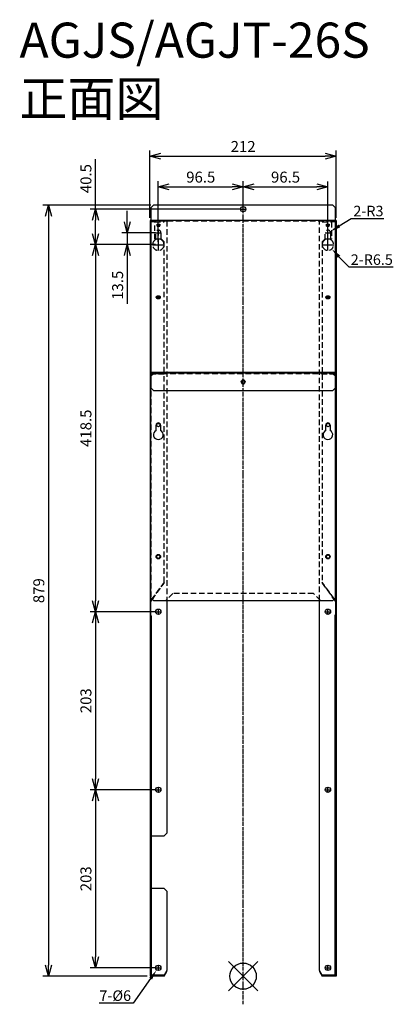
# Model space of a CAD drawing. Units: millimetres. Extents: x -124 to 302, y -333 to 789.
import ezdxf
from ezdxf import colors
from ezdxf.entities.mleader import LeaderData, LeaderLine
from ezdxf.math import Vec2, Vec3

# ---------------------------------------------------------------- set-up
doc = ezdxf.new("R2010")
doc.units = ezdxf.units.MM
doc.linetypes.add('DASHDOT', pattern=[5.5, 4, -0.6, 0.3, -0.6])
doc.linetypes.add('HIDDEN', pattern=[9.525, 6.35, -3.175])
for name, color, linetype in [('ARRANGE', 1, 'Continuous'), ('BASIS', 6, 'DASHDOT'), ('ETC', 61, 'Continuous'), ('HID', 3, 'HIDDEN'), ('NOTE', 4, 'Continuous'), ('OUTLINE', 3, 'Continuous'), ('SIZE', 30, 'Continuous')]:
    doc.layers.add(name, color=color, linetype=linetype)
doc.styles.get("Standard").update_dxf_attribs({"font": 'romans.shx', "bigfont": 'bigfont.shx'})
doc.dimstyles.new('ISO-25', dxfattribs={"dimtxt": 2.5, "dimasz": 2.5, "dimexe": 1.25, "dimexo": 0.625, "dimtad": 1, "dimdsep": 46, "dimtxsty": 'Standard', "dimcen": 2.5, "dimadec": 0, "dimazin": 0, "dimtfac": 1, "dimtmove": 0, "dimatfit": 3, "dimfxl": 1, "dimarcsym": 0})

# ---------------------------------------------------------------- blocks, each defined once
blk = doc.blocks.new('_OPEN30')
at = {"color": 0, "linetype": 'ByBlock'}
for p, q in [((-1, 0.268), (0, 0)), ((0, 0), (-1, -0.268)), ((0, 0), (-1, 0))]:
    blk.add_line(p, q, dxfattribs=at)
blk = doc.blocks.new('*D2')
at = {"layer": 'Defpoints', "color": 0}
for p in [(130.6, 598.9), (130.6, 573.4), (34.1, 532.9)]:
    blk.add_point(p, dxfattribs=at)
at = {"layer": 'SIZE', "color": 0, "lineweight": -2}
for p, q in [((34.1, 536), (34.1, 605.2)), ((46.6, 598.9), (118.1, 598.9)), ((130.6, 576.5), (130.6, 605.2))]:
    blk.add_line(p, q, dxfattribs=at)
at = {"layer": 'SIZE', "color": 0, "lineweight": -2, "xscale": 12.5, "yscale": 12.5, "zscale": 12.5, "rotation": 180}
blk.add_blockref('_OPEN30', (34.1, 598.9), dxfattribs=at)
at = {"layer": 'SIZE', "color": 0, "lineweight": -2, "xscale": 12.5, "yscale": 12.5, "zscale": 12.5}
blk.add_blockref('_OPEN30', (130.6, 598.9), dxfattribs=at)
at = {"layer": 'SIZE', "color": 0, "insert": (82.4, 608.3), "char_height": 12.5, "attachment_point": 5}
blk.add_mtext('96.5', dxfattribs=at)
blk = doc.blocks.new('_DOTSMALL')
at = {"color": 0, "linetype": 'ByBlock', "const_width": 0.5}
blk.add_lwpolyline([(-0.0625, 0, 1), (0.0625, 0, 1)], format="xyb", close=True, dxfattribs=at)
blk = doc.blocks.new('*D4')
at = {"layer": 'Defpoints', "color": 0}
for p in [(227.1, 598.9), (130.6, 573.4), (227.1, 532.9)]:
    blk.add_point(p, dxfattribs=at)
at = {"layer": 'SIZE', "color": 0, "lineweight": -2}
for p, q in [((130.6, 576.5), (130.6, 605.1)), ((143.1, 598.9), (214.6, 598.9)), ((227.1, 536), (227.1, 605.1))]:
    blk.add_line(p, q, dxfattribs=at)
at = {"layer": 'SIZE', "color": 0, "lineweight": -2, "xscale": 12.5, "yscale": 12.5, "zscale": 12.5, "rotation": 180}
blk.add_blockref('_OPEN30', (130.6, 598.9), dxfattribs=at)
at = {"layer": 'SIZE', "color": 0, "lineweight": -2, "xscale": 12.5, "yscale": 12.5, "zscale": 12.5}
blk.add_blockref('_OPEN30', (227.1, 598.9), dxfattribs=at)
at = {"layer": 'SIZE', "color": 0, "insert": (178.9, 608.3), "char_height": 12.5, "attachment_point": 5}
blk.add_mtext('96.5', dxfattribs=at)
blk = doc.blocks.new('*D5')
at = {"layer": 'Defpoints', "color": 0}
for p in [(236.6, 633.8), (24.6, 560.4), (236.6, 560.4)]:
    blk.add_point(p, dxfattribs=at)
at = {"layer": 'SIZE', "color": 0, "lineweight": -2}
for p, q in [((24.6, 563.5), (24.6, 640.1)), ((236.6, 563.5), (236.6, 640.1)), ((37.1, 633.8), (224.1, 633.8))]:
    blk.add_line(p, q, dxfattribs=at)
at = {"layer": 'SIZE', "color": 0, "lineweight": -2, "xscale": 12.5, "yscale": 12.5, "zscale": 12.5, "rotation": 180}
blk.add_blockref('_OPEN30', (24.6, 633.8), dxfattribs=at)
at = {"layer": 'SIZE', "color": 0, "lineweight": -2, "xscale": 12.5, "yscale": 12.5, "zscale": 12.5}
blk.add_blockref('_OPEN30', (236.6, 633.8), dxfattribs=at)
at = {"layer": 'SIZE', "color": 0, "insert": (130.6, 643.2), "char_height": 12.5, "attachment_point": 5}
blk.add_mtext('212', dxfattribs=at)
blk = doc.blocks.new('*D6')
at = {"layer": 'Defpoints', "color": 0}
for p in [(130.6, 573.4), (-37.3, 532.9), (34.1, 532.9)]:
    blk.add_point(p, dxfattribs=at)
at = {"layer": 'SIZE', "color": 0, "lineweight": -2}
for p, q in [((-37.3, 573.4), (-37.3, 630.4)), ((127.5, 573.4), (-43.6, 573.4)), ((-37.3, 545.4), (-37.3, 560.9)), ((31, 532.9), (-43.6, 532.9))]:
    blk.add_line(p, q, dxfattribs=at)
at = {"layer": 'SIZE', "color": 0, "lineweight": -2, "xscale": 12.5, "yscale": 12.5, "zscale": 12.5}
for p, rotation in [((-37.3, 573.4), 90), ((-37.3, 532.9), 270)]:
    blk.add_blockref('_OPEN30', p, dxfattribs=dict(at, rotation=rotation))
at = {"layer": 'SIZE', "color": 0, "insert": (-46.7, 608.2), "char_height": 12.5, "attachment_point": 5, "rotation": 90}
blk.add_mtext('40.5', dxfattribs=at)
blk = doc.blocks.new('*D7')
at = {"layer": 'Defpoints', "color": 0}
for p in [(34.1, 532.9), (-37.3, 114.4), (34.1, 114.4)]:
    blk.add_point(p, dxfattribs=at)
at = {"layer": 'SIZE', "color": 0, "lineweight": -2}
for p, q in [((31, 532.9), (-43.5, 532.9)), ((-37.3, 520.4), (-37.3, 126.9)), ((31, 114.4), (-43.5, 114.4))]:
    blk.add_line(p, q, dxfattribs=at)
at = {"layer": 'SIZE', "color": 0, "lineweight": -2, "xscale": 12.5, "yscale": 12.5, "zscale": 12.5}
for p, rotation in [((-37.3, 532.9), 90), ((-37.3, 114.4), 270)]:
    blk.add_blockref('_OPEN30', p, dxfattribs=dict(at, rotation=rotation))
at = {"layer": 'SIZE', "color": 0, "insert": (-46.7, 323.6), "char_height": 12.5, "attachment_point": 5, "rotation": 90}
blk.add_mtext('418.5', dxfattribs=at)
blk = doc.blocks.new('*D8')
at = {"layer": 'Defpoints', "color": 0}
for p in [(34.1, 114.4), (-37.3, -88.6), (34.1, -88.6)]:
    blk.add_point(p, dxfattribs=at)
at = {"layer": 'SIZE', "color": 0, "lineweight": -2}
for p, q in [((31, 114.4), (-43.5, 114.4)), ((-37.3, 101.9), (-37.3, -76.1)), ((31, -88.6), (-43.5, -88.6))]:
    blk.add_line(p, q, dxfattribs=at)
at = {"layer": 'SIZE', "color": 0, "lineweight": -2, "xscale": 12.5, "yscale": 12.5, "zscale": 12.5}
for p, rotation in [((-37.3, 114.4), 90), ((-37.3, -88.6), 270)]:
    blk.add_blockref('_OPEN30', p, dxfattribs=dict(at, rotation=rotation))
at = {"layer": 'SIZE', "color": 0, "insert": (-46.7, 12.9), "char_height": 12.5, "attachment_point": 5, "rotation": 90}
blk.add_mtext('203', dxfattribs=at)
blk = doc.blocks.new('*D9')
at = {"layer": 'Defpoints', "color": 0}
for p in [(34.1, -88.6), (-37.3, -291.6), (34.1, -291.6)]:
    blk.add_point(p, dxfattribs=at)
at = {"layer": 'SIZE', "color": 0, "lineweight": -2}
for p, q in [((31, -88.6), (-43.6, -88.6)), ((-37.3, -101.1), (-37.3, -279.1)), ((31, -291.6), (-43.6, -291.6))]:
    blk.add_line(p, q, dxfattribs=at)
at = {"layer": 'SIZE', "color": 0, "lineweight": -2, "xscale": 12.5, "yscale": 12.5, "zscale": 12.5}
for p, rotation in [((-37.3, -88.6), 90), ((-37.3, -291.6), 270)]:
    blk.add_blockref('_OPEN30', p, dxfattribs=dict(at, rotation=rotation))
at = {"layer": 'SIZE', "color": 0, "insert": (-46.7, -190.1), "char_height": 12.5, "attachment_point": 5, "rotation": 90}
blk.add_mtext('203', dxfattribs=at)
blk = doc.blocks.new('*D10')
at = {"layer": 'Defpoints', "color": 0}
for p in [(28.6, 577.9), (-91, -301.1), (24.6, -301.1)]:
    blk.add_point(p, dxfattribs=at)
at = {"layer": 'SIZE', "color": 0, "lineweight": -2}
for p, q in [((25.5, 577.9), (-97.2, 577.9)), ((-91, 565.4), (-91, -288.6)), ((21.5, -301.1), (-97.2, -301.1))]:
    blk.add_line(p, q, dxfattribs=at)
at = {"layer": 'SIZE', "color": 0, "lineweight": -2, "xscale": 12.5, "yscale": 12.5, "zscale": 12.5}
for p, rotation in [((-91, 577.9), 90), ((-91, -301.1), 270)]:
    blk.add_blockref('_OPEN30', p, dxfattribs=dict(at, rotation=rotation))
at = {"layer": 'SIZE', "color": 0, "insert": (-100.3, 138.4), "char_height": 12.5, "attachment_point": 5, "rotation": 90}
blk.add_mtext('879', dxfattribs=at)
blk = doc.blocks.new('*D11')
at = {"layer": 'Defpoints', "color": 0}
for p in [(34.1, 546.4), (-1.2, 532.9), (34.1, 532.9)]:
    blk.add_point(p, dxfattribs=at)
at = {"layer": 'SIZE', "color": 0, "lineweight": -2}
for p, q in [((-1.2, 558.9), (-1.2, 571.4)), ((31, 546.4), (-7.5, 546.4)), ((-1.2, 546.4), (-1.2, 532.9)), ((31, 532.9), (-7.5, 532.9)), ((-1.2, 520.4), (-1.2, 465.3))]:
    blk.add_line(p, q, dxfattribs=at)
at = {"layer": 'SIZE', "color": 0, "lineweight": -2, "xscale": 12.5, "yscale": 12.5, "zscale": 12.5}
for p, rotation in [((-1.2, 546.4), 270), ((-1.2, 532.9), 90)]:
    blk.add_blockref('_OPEN30', p, dxfattribs=dict(at, rotation=rotation))
at = {"layer": 'SIZE', "color": 0, "insert": (-10.6, 486.6), "char_height": 12.5, "attachment_point": 5, "rotation": 90}
blk.add_mtext('13.5', dxfattribs=at)

msp = doc.modelspace()

# ---------------------------------------------------------------- linework, layer by layer
at = {"layer": 'ARRANGE', "color": 1, "linetype": 'Continuous'}
for p, q in [((113.94, -317.79), (147.31, -284.43)), ((113.94, -284.43), (147.31, -317.79))]:
    msp.add_line(p, q, dxfattribs=at)
at = {"layer": 'ARRANGE'}
msp.add_circle((130.62, -301.11), 15, dxfattribs=at)
at = {"layer": 'BASIS', "color": 6, "linetype": 'DASHDOT'}
msp.add_line((130.62, -333.2), (130.62, 588.66), dxfattribs=at)
at = {"layer": 'HID'}
for p, q in [((30.12, 559), (25.42, 559)), ((25.42, 559), (25.42, 386.72)), ((43.62, 560.39), (25.62, 560.39)), ((25.62, 560.16), (235.62, 560.16)), ((30.12, 539), (30.12, 559)), ((30.12, 559), (40.62, 559)), ((32.62, 554.18), (32.62, 554.87)), ((32.62, 554.18), (35.62, 554.18)), ((35.62, 554.18), (35.62, 554.87)), ((40.62, 559.93), (43.62, 559.93)), ((40.62, 559), (40.62, 559.93)), ((43.62, 560.39), (43.62, 559.93)), ((43.62, 559.93), (43.62, 127.19)), ((217.62, 560.39), (217.62, 559.93)), ((235.62, 560.39), (217.62, 560.39)), ((217.62, 127.19), (217.62, 559.93)), ((217.62, 559.93), (220.62, 559.93)), ((220.62, 559.93), (220.62, 559)), ((220.62, 559), (231.12, 559)), ((225.62, 554.18), (225.62, 554.87)), ((225.62, 554.18), (228.62, 554.18)), ((228.62, 554.18), (228.62, 554.87)), ((235.82, 559), (231.12, 559)), ((231.12, 559), (231.12, 539)), ((235.82, 559), (235.82, 386.72)), ((37.62, 539), (30.12, 539)), ((31.12, 538.66), (31.12, 546.39)), ((37.12, 546.39), (37.12, 538.66)), ((37.62, 539), (40.62, 536)), ((220.62, 536), (223.62, 539)), ((231.12, 539), (223.62, 539)), ((224.12, 538.66), (224.12, 546.39)), ((230.12, 546.39), (230.12, 538.66)), ((40.62, 387.19), (40.62, 536)), ((220.62, 536), (220.62, 387.19)), ((31.62, 472.68), (31.62, 473.37)), ((32.12, 473.19), (32.12, 472.49)), ((36.12, 473.19), (36.12, 472.49)), ((36.62, 472.68), (36.62, 473.37)), ((224.62, 472.68), (224.62, 473.37)), ((225.12, 473.19), (225.12, 472.49)), ((229.12, 473.19), (229.12, 472.49)), ((229.62, 472.68), (229.62, 473.37)), ((25.42, 385.19), (25.42, 126.04)), ((40.62, 387.19), (25.62, 387.19)), ((25.62, 386.72), (40.62, 386.72)), ((25.62, 383.19), (28.62, 386.19)), ((40.62, 385.19), (25.62, 385.19)), ((28.62, 386.19), (232.62, 386.19)), ((40.62, 386.72), (40.62, 387.19)), ((40.62, 148.1), (40.62, 385.19)), ((220.62, 387.19), (220.62, 386.72)), ((235.62, 387.19), (220.62, 387.19)), ((220.62, 386.72), (235.62, 386.72)), ((235.62, 385.19), (220.62, 385.19)), ((220.62, 385.19), (220.62, 148.1)), ((232.62, 386.19), (235.62, 383.19)), ((235.82, 126.04), (235.82, 385.19)), ((40.62, 148.1), (26.88, 128.93)), ((27.35, 128.46), (40.62, 146.96)), ((40.62, 146.96), (40.62, 148.1)), ((220.62, 148.1), (220.62, 146.96)), ((234.37, 128.93), (220.62, 148.1)), ((220.62, 146.96), (233.89, 128.46)), ((50.62, 135.19), (42.62, 127.19)), ((210.62, 135.19), (50.62, 135.19)), ((218.62, 127.19), (210.62, 135.19)), ((25.42, 109.66), (25.42, 109.61)), ((25.42, 109.61), (26.42, 109.61)), ((25.42, 109.61), (25.42, -286.02)), ((235.82, -286.02), (235.82, 109.66)), ((24.62, -141.11), (25.42, -141.11)), ((25.42, -141.11), (26.42, -141.11)), ((24.62, -201.11), (25.42, -201.11)), ((26.42, -201.11), (25.42, -201.11)), ((24.62, -259.61), (25.42, -259.61)), ((24.62, -262.61), (25.42, -262.61)), ((236.62, -259.61), (235.82, -259.61)), ((236.62, -262.61), (235.82, -262.61)), ((25.42, -286.02), (26.42, -286.02)), ((234.82, -286.02), (235.82, -286.02))]:
    msp.add_line(p, q, dxfattribs=at)
for centre, radius, start, end in [((34.12, 546.39), 3, 0, 180), ((227.12, 546.39), 3, 0, 180), ((34.12, 532.89), 6.5, 117.48643, 62.51357), ((227.12, 532.89), 6.5, 117.48643, 62.51357), ((130.62, 376.19), 2, 198.9275, 341.0725)]:
    msp.add_arc(centre, radius, start, end, dxfattribs=at)
for centre, major_axis, start_param, end_param in [((34.12, 472.68), (2.5, 0), 2.8607888, 6.5639892), ((34.12, 472.49), (2, 0), 2.787851, 6.6369269), ((34.12, 473.19), (-2, 0), 3.4479142, 5.9768637), ((227.12, 472.68), (2.5, 0), 2.8607888, 6.5639892), ((227.12, 472.49), (2, 0), 2.787851, 6.6369269), ((227.12, 473.19), (-2, 0), 3.4479142, 5.9768637)]:
    msp.add_ellipse(centre, major_axis=major_axis, ratio=0.5, start_param=start_param, end_param=end_param, dxfattribs=at)
at = {"layer": 'NOTE'}
for p, q in [((127.51, 573.35), (130.41, 573.35)), ((130.57, 573.35), (130.68, 573.35)), ((130.62, 573.56), (130.62, 576.46)), ((130.62, 573.3), (130.62, 573.41)), ((130.62, 570.24), (130.62, 573.14)), ((130.83, 573.35), (133.73, 573.35)), ((31.01, 546.39), (33.91, 546.39)), ((34.07, 546.39), (34.18, 546.39)), ((34.12, 546.6), (34.12, 549.5)), ((34.12, 546.34), (34.12, 546.45)), ((34.12, 543.28), (34.12, 546.18)), ((34.12, 533.1), (34.12, 539.5)), ((34.33, 546.39), (37.23, 546.39)), ((224.01, 546.39), (226.91, 546.39)), ((227.07, 546.39), (227.18, 546.39)), ((227.12, 546.6), (227.12, 549.5)), ((227.12, 546.34), (227.12, 546.45)), ((227.12, 543.28), (227.12, 546.18)), ((227.12, 533.1), (227.12, 539.5)), ((227.33, 546.39), (230.23, 546.39)), ((27.51, 532.89), (33.91, 532.89)), ((34.07, 532.89), (34.18, 532.89)), ((34.12, 532.84), (34.12, 532.95)), ((34.12, 526.28), (34.12, 532.68)), ((34.33, 532.89), (40.73, 532.89)), ((220.51, 532.89), (226.91, 532.89)), ((227.07, 532.89), (227.18, 532.89)), ((227.12, 532.84), (227.12, 532.95)), ((227.12, 526.28), (227.12, 532.68)), ((227.33, 532.89), (233.73, 532.89)), ((31.01, 114.39), (33.91, 114.39)), ((34.07, 114.39), (34.18, 114.39)), ((34.12, 114.6), (34.12, 117.5)), ((34.12, 114.34), (34.12, 114.45)), ((34.12, 111.28), (34.12, 114.18)), ((34.33, 114.39), (37.23, 114.39)), ((224.01, 114.39), (226.91, 114.39)), ((227.07, 114.39), (227.18, 114.39)), ((227.12, 114.6), (227.12, 117.5)), ((227.12, 114.34), (227.12, 114.45)), ((227.12, 111.28), (227.12, 114.18)), ((227.33, 114.39), (230.23, 114.39)), ((31.01, -88.61), (33.91, -88.61)), ((34.07, -88.61), (34.18, -88.61)), ((34.12, -88.4), (34.12, -85.5)), ((34.12, -88.66), (34.12, -88.55)), ((34.12, -91.72), (34.12, -88.82)), ((34.33, -88.61), (37.23, -88.61)), ((224.01, -88.61), (226.91, -88.61)), ((227.07, -88.61), (227.18, -88.61)), ((227.12, -88.4), (227.12, -85.5)), ((227.12, -88.66), (227.12, -88.55)), ((227.12, -91.72), (227.12, -88.82)), ((227.33, -88.61), (230.23, -88.61)), ((31.01, -291.61), (33.91, -291.61)), ((34.07, -291.61), (34.18, -291.61)), ((34.12, -291.4), (34.12, -288.5)), ((34.12, -291.66), (34.12, -291.55)), ((34.12, -294.72), (34.12, -291.82)), ((34.33, -291.61), (37.23, -291.61)), ((224.01, -291.61), (226.91, -291.61)), ((227.07, -291.61), (227.18, -291.61)), ((227.12, -291.4), (227.12, -288.5)), ((227.12, -291.66), (227.12, -291.55)), ((227.12, -294.72), (227.12, -291.82)), ((227.33, -291.61), (230.23, -291.61))]:
    msp.add_line(p, q, dxfattribs=at)
at = {"layer": 'OUTLINE'}
for p, q in [((25.62, 574.85), (28.62, 577.85)), ((25.62, 574.85), (25.62, 560.85)), ((232.62, 577.85), (28.62, 577.85)), ((232.62, 577.85), (235.62, 574.85)), ((235.62, 560.85), (235.62, 574.85)), ((24.62, 560.39), (24.62, 387.19)), ((25.62, 560.39), (24.62, 560.39)), ((25.62, 560.85), (25.62, 387.35)), ((25.62, 560.85), (235.62, 560.85)), ((32.62, 556.37), (35.62, 556.37)), ((32.62, 554.87), (32.62, 556.37)), ((35.62, 555.68), (32.62, 555.68)), ((35.62, 554.87), (32.62, 554.87)), ((35.62, 556.37), (35.62, 554.87)), ((225.62, 556.37), (228.62, 556.37)), ((225.62, 554.87), (225.62, 556.37)), ((228.62, 555.68), (225.62, 555.68)), ((228.62, 554.87), (225.62, 554.87)), ((228.62, 556.37), (228.62, 554.87)), ((235.62, 387.35), (235.62, 560.85)), ((236.62, 560.39), (235.62, 560.39)), ((236.62, 560.39), (236.62, 387.19)), ((24.62, 387.19), (24.62, 127.19)), ((25.62, 387.19), (24.62, 387.19)), ((25.42, 386.72), (25.62, 386.72)), ((25.42, 385.19), (25.42, 386.72)), ((25.62, 385.19), (25.42, 385.19)), ((25.62, 387.35), (25.62, 386.66)), ((25.62, 387.35), (235.62, 387.35)), ((25.62, 386.66), (25.62, 369.66)), ((25.62, 386.66), (235.62, 386.66)), ((235.62, 386.66), (235.62, 387.35)), ((236.62, 387.19), (235.62, 387.19)), ((235.62, 386.72), (235.82, 386.72)), ((235.62, 369.66), (235.62, 386.66)), ((235.82, 385.19), (235.62, 385.19)), ((235.82, 386.72), (235.82, 385.19)), ((236.62, 387.19), (236.62, 127.19)), ((28.62, 366.66), (25.62, 369.66)), ((25.62, 130.19), (25.62, 369.66)), ((28.62, 366.66), (232.62, 366.66)), ((235.62, 369.66), (232.62, 366.66)), ((235.62, 130.19), (235.62, 369.66)), ((31.62, 321.08), (31.62, 327.19)), ((36.62, 327.19), (36.62, 321.08)), ((224.62, 321.08), (224.62, 327.19)), ((229.62, 327.19), (229.62, 321.08)), ((24.62, 127.19), (24.62, -301.11)), ((25.62, 127.19), (24.62, 127.19)), ((25.42, 109.66), (25.42, 126.04)), ((25.42, 126.04), (25.62, 126.04)), ((28.62, 127.19), (25.62, 130.19)), ((26.88, 128.93), (25.62, 127.19)), ((25.62, 126.04), (27.35, 128.46)), ((25.62, 127.19), (25.62, 126.04)), ((28.62, 127.19), (232.62, 127.19)), ((43.62, 127.19), (43.62, -138.11)), ((217.62, -294.74), (217.62, 127.19)), ((235.62, 130.19), (232.62, 127.19)), ((233.89, 128.46), (235.62, 126.04)), ((235.62, 127.19), (234.37, 128.93)), ((236.62, 127.19), (235.62, 127.19)), ((235.62, 126.04), (235.62, 127.19)), ((235.62, 126.04), (235.82, 126.04)), ((235.82, 126.04), (235.82, 109.66)), ((236.62, 127.19), (236.62, -301.11)), ((25.42, 109.66), (26.42, 109.66)), ((26.42, -299.97), (26.42, 109.66)), ((234.82, 110.47), (234.82, 109.66)), ((235.82, 110.47), (234.82, 110.47)), ((234.82, 109.66), (234.82, -299.97)), ((235.82, 109.66), (234.82, 109.66)), ((26.42, -141.11), (40.62, -141.11)), ((43.62, -138.11), (40.62, -141.11)), ((40.62, -201.11), (26.42, -201.11)), ((40.62, -201.11), (43.62, -204.11)), ((43.62, -204.11), (43.62, -294.74)), ((40.62, -301.11), (24.62, -301.11)), ((40.62, -299.97), (26.42, -299.97)), ((43.62, -294.74), (40.62, -299.97)), ((40.62, -301.11), (43.62, -295.88)), ((40.62, -299.97), (40.62, -301.11)), ((43.62, -295.88), (43.62, -294.74)), ((217.62, -294.74), (217.62, -295.88)), ((220.62, -299.97), (217.62, -294.74)), ((217.62, -295.88), (220.62, -301.11)), ((220.62, -301.11), (220.62, -299.97)), ((234.82, -299.97), (220.62, -299.97)), ((236.62, -301.11), (220.62, -301.11))]:
    msp.add_line(p, q, dxfattribs=at)
for centre, radius in [((130.62, 573.35), 3), ((130.62, 376.66), 2.2), ((34.12, 327.19), 2), ((227.12, 327.19), 2), ((34.12, 177.19), 2.5), ((227.12, 177.19), 2.5), ((34.12, 177.19), 2), ((227.12, 177.19), 2), ((34.12, 114.39), 3), ((227.12, 114.39), 3), ((34.12, -88.61), 3), ((227.12, -88.61), 3), ((34.12, -291.61), 3), ((227.12, -291.61), 3)]:
    msp.add_circle(centre, radius, dxfattribs=at)
for centre, radius, start, end in [((130.62, 376.19), 2, 341.0725, 198.9275), ((34.12, 327.19), 2.5, 0, 180), ((227.12, 327.19), 2.5, 0, 180), ((34.12, 316.19), 5.5, 117.03569, 62.96431), ((227.12, 316.19), 5.5, 117.03569, 62.96431)]:
    msp.add_arc(centre, radius, start, end, dxfattribs=at)
for centre in [(34.12, 473.37), (227.12, 473.37)]:
    msp.add_ellipse(centre, major_axis=(-2.5, 0), ratio=0.5, dxfattribs=at)
for centre, major_axis, start_param, end_param in [((34.12, 472.68), (2.5, 0), 0.2808039, 2.8607888), ((34.12, 473.19), (-2, 0), 5.9768637, 9.7310996), ((34.12, 472.49), (2, 0), 0.3537416, 2.787851), ((227.12, 472.68), (2.5, 0), 0.2808039, 2.8607888), ((227.12, 473.19), (-2, 0), 5.9768637, 9.7310996), ((227.12, 472.49), (2, 0), 0.3537416, 2.787851)]:
    msp.add_ellipse(centre, major_axis=major_axis, ratio=0.5, start_param=start_param, end_param=end_param, dxfattribs=at)

# ---------------------------------------------------------------- texts
at = {"layer": 'ETC', "insert": (-123.88, 786.07), "char_height": 40, "width": 546.8987, "attachment_point": 1}
msp.add_mtext('AGJS/AGJT-26S\\P正面図', dxfattribs=at)

# ---------------------------------------------------------------- dimensions: what is measured, and where the dimension line sits
at = {"layer": 'SIZE'}
for base, p1, p2, picture, middle in [((236.62, 633.85), (24.62, 560.39), (236.62, 560.39), '*D5', (130.62, 643.22)), ((130.62, 598.94), (34.12, 532.89), (130.62, 573.35), '*D2', (82.37, 608.32)), ((227.12, 598.89), (130.62, 573.35), (227.12, 532.89), '*D4', (178.87, 608.26))]:
    dim = msp.add_linear_dim(base=base, p1=p1, p2=p2, dimstyle='ISO-25', override={"dimscale": 5, "dimdec": 1, "dimrnd": 0.5, "dimblk": 'OPEN30', "dimtdec": 1, "dimldrblk": 'DOTSMALL'}, dxfattribs=at)
    dim.commit()
    dim.dimension.update_dxf_attribs({"geometry": picture, "text_midpoint": middle})
dim = msp.add_linear_dim(base=(-37.34, 532.89), p1=(130.62, 573.35), p2=(34.12, 532.89), angle=90, dimstyle='ISO-25', override={"dimscale": 5, "dimdec": 1, "dimrnd": 0.5, "dimblk": 'OPEN30', "dimtdec": 1, "dimldrblk": 'DOTSMALL'}, dxfattribs=at)
dim.commit()
dim.dimension.update_dxf_attribs({"geometry": '*D6', "text_midpoint": (-37.34, 608.25), "dimtype": 160})
for base, p1, p2, picture, middle in [((-90.97, -301.11), (28.62, 577.85), (24.62, -301.11), '*D10', (-100.35, 138.37)), ((-1.2, 532.89), (34.12, 546.39), (34.12, 532.89), '*D11', (-10.58, 486.61)), ((-37.28, 114.39), (34.12, 532.89), (34.12, 114.39), '*D7', (-46.66, 323.64)), ((-37.28, -88.61), (34.12, 114.39), (34.12, -88.61), '*D8', (-46.66, 12.89)), ((-37.31, -291.61), (34.12, -88.61), (34.12, -291.61), '*D9', (-46.68, -190.11))]:
    dim = msp.add_linear_dim(base=base, p1=p1, p2=p2, angle=90, dimstyle='ISO-25', override={"dimscale": 5, "dimdec": 1, "dimrnd": 0.5, "dimblk": 'OPEN30', "dimtdec": 1, "dimldrblk": 'DOTSMALL'}, dxfattribs=at)
    dim.commit()
    dim.dimension.update_dxf_attribs({"geometry": picture, "text_midpoint": middle})

# ---------------------------------------------------------------- leaders
at = {"layer": 'NOTE'}
ml = msp.add_multileader_mtext('Standard', dxfattribs=at)
ml.set_content('2-R3', color=256)
ml.set_leader_properties()
ml.build(insert=Vec2(0, 0))
ml.multileader.update_dxf_attribs({"text_left_attachment_type": 6, "text_right_attachment_type": 6, "dogleg_length": 0.36, "arrow_head_size": 12})
ctx = ml.context
ctx.base_point, ctx.char_height, ctx.arrow_head_size, ctx.plane_origin = Vec3(254.09, 562.83), 12, 12, Vec3(229.93, 547.91)
ctx.left_attachment, ctx.right_attachment = 6, 6
notes = []
notes.append((ctx, [(0, (1, 1, 0), (253.73, 562.83), (1, 0), 0.36, [(0, [(229.93, 547.91)], 0, [])])]))
ctx.mtext.insert, ctx.mtext.flow_direction = Vec3(256.09, 577.23), 5
ml = msp.add_multileader_mtext('Standard', dxfattribs=at)
ml.set_content('2-R6.5', color=256)
ml.set_leader_properties()
ml.build(insert=Vec2(0, 0))
ml.multileader.update_dxf_attribs({"text_left_attachment_type": 6, "text_right_attachment_type": 6, "dogleg_length": 0.36, "arrow_head_size": 12})
ctx = ml.context
ctx.base_point, ctx.char_height, ctx.arrow_head_size, ctx.plane_origin = Vec3(251.14, 507.45), 12, 12, Vec3(231.5, 527.93)
ctx.left_attachment, ctx.right_attachment = 6, 6
notes.append((ctx, [(0, (1, 1, 0), (250.78, 507.45), (1, 0), 0.36, [(0, [(231.5, 527.93)], 0, [])])]))
ctx.mtext.insert, ctx.mtext.flow_direction = Vec3(253.14, 521.85), 5
ml = msp.add_multileader_mtext('Standard', dxfattribs=at)
ml.set_content('7-%%C6', color=256)
ml.set_leader_properties()
ml.build(insert=Vec2(0, 0))
ml.multileader.update_dxf_attribs({"text_right_attachment_type": 6, "dogleg_length": 0.36, "arrow_head_size": 12})
ctx = ml.context
ctx.base_point, ctx.char_height, ctx.arrow_head_size, ctx.plane_origin = Vec3(-44.06, -324.52), 12, 12, Vec3(32.24, -294.04)
ctx.right_attachment, ctx.text_align_type = 6, 2
notes.append((ctx, [(0, (1, 1, 0), (5.44, -331.72), (-1, 0), 0.36, [(0, [(32.24, -294.04)], 0, [])])]))
ctx.mtext.insert, ctx.mtext.alignment, ctx.mtext.flow_direction = Vec3(3.08, -317.32), 3, 5
for ctx, leaders in notes:
    for number, flags, end, landing, length, lines in leaders:
        leader = LeaderData()
        leader.index, (leader.has_last_leader_line, leader.has_dogleg_vector, leader.attachment_direction) = number, flags
        leader.last_leader_point, leader.dogleg_vector, leader.dogleg_length = Vec3(end), Vec3(landing), length
        for number, points, colour, breaks in lines:
            line = LeaderLine()
            line.index, line.vertices, line.color, line.breaks = number, Vec3.list(points), colors.encode_raw_color(colour), breaks
            leader.lines.append(line)
        ctx.leaders.append(leader)

doc.saveas('drawing.dxf')
